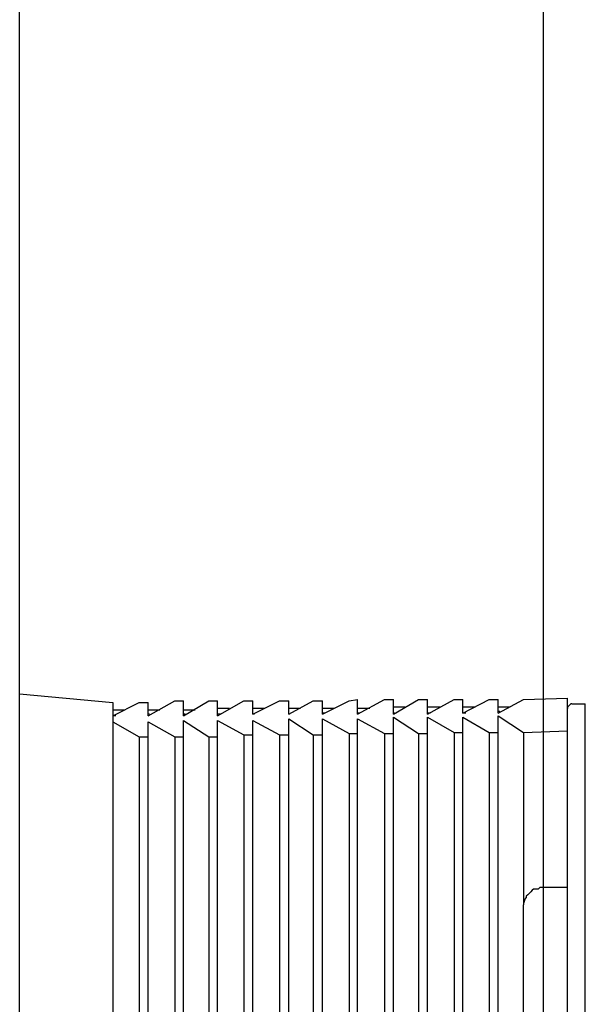
# Model space of a CAD drawing. Units: inches. Extents: x -8700 to -1767, y 2083 to 4924.
# Drawn here: x -8036 to -7971, y 3347 to 3459 of the extents above; entities that cross this region are included whole.
import ezdxf

# ---------------------------------------------------------------- set-up
doc = ezdxf.new("R2010")
doc.units = ezdxf.units.IN
doc.header["$MEASUREMENT"] = 0
doc.layers.add('Layer 1', color=7, linetype='Continuous')

# ---------------------------------------------------------------- blocks, each defined once
blk = doc.blocks.new('block 142')
at = {"layer": 'Layer 1', "lineweight": 0}
blk.add_lwpolyline([(214.531, -68.978), (214.531, -68.978)], dxfattribs=at)
blk = doc.blocks.new('block 348')
at = {"layer": 'Layer 1', "color": 7, "lineweight": 25}
blk.add_lwpolyline([(206.954, -68.844), (208.201, -68.961)], dxfattribs=at)
blk = doc.blocks.new('block 349')
at = {"layer": 'Layer 1', "color": 7, "lineweight": 25}
blk.add_lwpolyline([(214.353, -68.978), (214.531, -68.978)], dxfattribs=at)
blk = doc.blocks.new('block 350')
at = {"layer": 'Layer 1', "color": 7, "lineweight": 25}
blk.add_lwpolyline([(214.291, -71.436), (213.939, -71.436)], dxfattribs=at)
blk = doc.blocks.new('block 351')
at = {"layer": 'Layer 1', "color": 7, "lineweight": 25}
blk.add_lwpolyline([(213.702, -68.921), (214.291, -68.901)], dxfattribs=at)
blk = doc.blocks.new('block 352')
at = {"layer": 'Layer 1', "color": 7, "lineweight": 25}
blk.add_lwpolyline([(213.245, -68.921), (213.364, -68.921)], dxfattribs=at)
blk = doc.blocks.new('block 353')
at = {"layer": 'Layer 1', "color": 7, "lineweight": 25}
blk.add_lwpolyline([(212.776, -68.921), (212.89, -68.921)], dxfattribs=at)
blk = doc.blocks.new('block 354')
at = {"layer": 'Layer 1', "color": 7, "lineweight": 25}
blk.add_lwpolyline([(212.298, -68.921), (212.416, -68.921)], dxfattribs=at)
blk = doc.blocks.new('block 355')
at = {"layer": 'Layer 1', "color": 7, "lineweight": 25}
blk.add_lwpolyline([(211.841, -68.921), (211.962, -68.921)], dxfattribs=at)
blk = doc.blocks.new('block 356')
at = {"layer": 'Layer 1', "color": 7, "lineweight": 25}
blk.add_lwpolyline([(210.888, -68.938), (211.01, -68.938)], dxfattribs=at)
blk = doc.blocks.new('block 357')
at = {"layer": 'Layer 1', "color": 7, "lineweight": 25}
blk.add_lwpolyline([(211.367, -68.938), (211.481, -68.921)], dxfattribs=at)
blk = doc.blocks.new('block 358')
at = {"layer": 'Layer 1', "color": 7, "lineweight": 25}
blk.add_lwpolyline([(210.436, -68.938), (210.558, -68.938)], dxfattribs=at)
blk = doc.blocks.new('block 359')
at = {"layer": 'Layer 1', "color": 7, "lineweight": 25}
blk.add_lwpolyline([(209.956, -68.938), (210.079, -68.938)], dxfattribs=at)
blk = doc.blocks.new('block 360')
at = {"layer": 'Layer 1', "color": 7, "lineweight": 25}
blk.add_lwpolyline([(209.487, -68.938), (209.603, -68.938)], dxfattribs=at)
blk = doc.blocks.new('block 361')
at = {"layer": 'Layer 1', "color": 7, "lineweight": 25}
blk.add_lwpolyline([(209.032, -68.938), (209.149, -68.938)], dxfattribs=at)
blk = doc.blocks.new('block 362')
at = {"layer": 'Layer 1', "color": 7, "lineweight": 25}
blk.add_lwpolyline([(208.556, -68.961), (208.675, -68.961)], dxfattribs=at)
blk = doc.blocks.new('block 363')
at = {"layer": 'Layer 1', "color": 7, "lineweight": 25}
blk.add_lwpolyline([(208.358, -69.062), (208.201, -69.062)], dxfattribs=at)
blk = doc.blocks.new('block 364')
at = {"layer": 'Layer 1', "color": 7, "lineweight": 25}
blk.add_lwpolyline([(208.833, -69.062), (208.675, -69.062)], dxfattribs=at)
blk = doc.blocks.new('block 365')
at = {"layer": 'Layer 1', "color": 7, "lineweight": 25}
blk.add_lwpolyline([(209.306, -69.062), (209.149, -69.062)], dxfattribs=at)
blk = doc.blocks.new('block 366')
at = {"layer": 'Layer 1', "color": 7, "lineweight": 25}
blk.add_lwpolyline([(209.765, -69.042), (209.603, -69.042)], dxfattribs=at)
blk = doc.blocks.new('block 367')
at = {"layer": 'Layer 1', "color": 7, "lineweight": 25}
blk.add_lwpolyline([(210.237, -69.042), (210.079, -69.042)], dxfattribs=at)
blk = doc.blocks.new('block 368')
at = {"layer": 'Layer 1', "color": 7, "lineweight": 25}
blk.add_lwpolyline([(211.167, -69.042), (211.01, -69.042)], dxfattribs=at)
blk = doc.blocks.new('block 369')
at = {"layer": 'Layer 1', "color": 7, "lineweight": 25}
blk.add_lwpolyline([(210.715, -69.042), (210.558, -69.042)], dxfattribs=at)
blk = doc.blocks.new('block 370')
at = {"layer": 'Layer 1', "color": 7, "lineweight": 25}
blk.add_lwpolyline([(211.643, -69.042), (211.481, -69.042)], dxfattribs=at)
blk = doc.blocks.new('block 371')
at = {"layer": 'Layer 1', "color": 7, "lineweight": 25}
blk.add_lwpolyline([(212.12, -69.024), (211.962, -69.024)], dxfattribs=at)
blk = doc.blocks.new('block 372')
at = {"layer": 'Layer 1', "color": 7, "lineweight": 25}
blk.add_lwpolyline([(212.596, -69.024), (212.416, -69.024)], dxfattribs=at)
blk = doc.blocks.new('block 373')
at = {"layer": 'Layer 1', "color": 7, "lineweight": 25}
blk.add_lwpolyline([(213.045, -69.024), (212.89, -69.024)], dxfattribs=at)
blk = doc.blocks.new('block 374')
at = {"layer": 'Layer 1', "color": 7, "lineweight": 25}
blk.add_lwpolyline([(213.524, -69.024), (213.364, -69.024)], dxfattribs=at)
blk = doc.blocks.new('block 375')
at = {"layer": 'Layer 1', "color": 7, "lineweight": 25}
blk.add_lwpolyline([(208.242, -69.138), (208.201, -69.138)], dxfattribs=at)
blk = doc.blocks.new('block 376')
at = {"layer": 'Layer 1', "color": 7, "lineweight": 25}
blk.add_lwpolyline([(208.692, -69.116), (208.675, -69.116)], dxfattribs=at)
blk = doc.blocks.new('block 377')
at = {"layer": 'Layer 1', "color": 7, "lineweight": 25}
blk.add_lwpolyline([(209.171, -69.116), (209.149, -69.116)], dxfattribs=at)
blk = doc.blocks.new('block 378')
at = {"layer": 'Layer 1', "color": 7, "lineweight": 25}
blk.add_lwpolyline([(209.645, -69.116), (209.603, -69.116)], dxfattribs=at)
blk = doc.blocks.new('block 379')
at = {"layer": 'Layer 1', "color": 7, "lineweight": 25}
blk.add_lwpolyline([(210.099, -69.116), (210.079, -69.116)], dxfattribs=at)
blk = doc.blocks.new('block 380')
at = {"layer": 'Layer 1', "color": 7, "lineweight": 25}
blk.add_lwpolyline([(210.573, -69.116), (210.558, -69.116)], dxfattribs=at)
blk = doc.blocks.new('block 381')
at = {"layer": 'Layer 1', "color": 7, "lineweight": 25}
blk.add_lwpolyline([(211.046, -69.103), (211.01, -69.103)], dxfattribs=at)
blk = doc.blocks.new('block 382')
at = {"layer": 'Layer 1', "color": 7, "lineweight": 25}
blk.add_lwpolyline([(211.51, -69.103), (211.481, -69.103)], dxfattribs=at)
blk = doc.blocks.new('block 383')
at = {"layer": 'Layer 1', "color": 7, "lineweight": 25}
blk.add_lwpolyline([(211.974, -69.103), (211.962, -69.103)], dxfattribs=at)
blk = doc.blocks.new('block 384')
at = {"layer": 'Layer 1', "color": 7, "lineweight": 25}
blk.add_lwpolyline([(212.456, -69.103), (212.416, -69.103)], dxfattribs=at)
blk = doc.blocks.new('block 385')
at = {"layer": 'Layer 1', "color": 7, "lineweight": 25}
blk.add_lwpolyline([(212.932, -69.103), (212.89, -69.103)], dxfattribs=at)
blk = doc.blocks.new('block 386')
at = {"layer": 'Layer 1', "color": 7, "lineweight": 25}
blk.add_lwpolyline([(213.388, -69.079), (213.364, -69.079)], dxfattribs=at)
blk = doc.blocks.new('block 387')
at = {"layer": 'Layer 1', "color": 7, "lineweight": 25}
blk.add_lwpolyline([(213.702, -69.36), (214.291, -69.338)], dxfattribs=at)
blk = doc.blocks.new('block 388')
at = {"layer": 'Layer 1', "color": 7, "lineweight": 25}
blk.add_lwpolyline([(213.245, -69.36), (213.364, -69.36)], dxfattribs=at)
blk = doc.blocks.new('block 389')
at = {"layer": 'Layer 1', "color": 7, "lineweight": 25}
blk.add_lwpolyline([(212.776, -69.36), (212.89, -69.36)], dxfattribs=at)
blk = doc.blocks.new('block 390')
at = {"layer": 'Layer 1', "color": 7, "lineweight": 25}
blk.add_lwpolyline([(211.841, -69.375), (211.962, -69.375)], dxfattribs=at)
blk = doc.blocks.new('block 391')
at = {"layer": 'Layer 1', "color": 7, "lineweight": 25}
blk.add_lwpolyline([(212.298, -69.375), (212.416, -69.375)], dxfattribs=at)
blk = doc.blocks.new('block 392')
at = {"layer": 'Layer 1', "color": 7, "lineweight": 25}
blk.add_lwpolyline([(211.367, -69.375), (211.481, -69.375)], dxfattribs=at)
blk = doc.blocks.new('block 393')
at = {"layer": 'Layer 1', "color": 7, "lineweight": 25}
blk.add_lwpolyline([(210.888, -69.395), (211.01, -69.395)], dxfattribs=at)
blk = doc.blocks.new('block 394')
at = {"layer": 'Layer 1', "color": 7, "lineweight": 25}
blk.add_lwpolyline([(210.436, -69.395), (210.558, -69.395)], dxfattribs=at)
blk = doc.blocks.new('block 395')
at = {"layer": 'Layer 1', "color": 7, "lineweight": 25}
blk.add_lwpolyline([(209.956, -69.395), (210.079, -69.395)], dxfattribs=at)
blk = doc.blocks.new('block 396')
at = {"layer": 'Layer 1', "color": 7, "lineweight": 25}
blk.add_lwpolyline([(209.487, -69.419), (209.603, -69.419)], dxfattribs=at)
blk = doc.blocks.new('block 397')
at = {"layer": 'Layer 1', "color": 7, "lineweight": 25}
blk.add_lwpolyline([(208.556, -69.419), (208.675, -69.419)], dxfattribs=at)
blk = doc.blocks.new('block 398')
at = {"layer": 'Layer 1', "color": 7, "lineweight": 25}
blk.add_lwpolyline([(209.032, -69.419), (209.149, -69.419)], dxfattribs=at)
blk = doc.blocks.new('block 541')
at = {"layer": 'Layer 1', "color": 7, "lineweight": 25}
blk.add_lwpolyline([(213.364, -69.138), (213.702, -69.36)], dxfattribs=at)
blk = doc.blocks.new('block 542')
at = {"layer": 'Layer 1', "color": 7, "lineweight": 25}
blk.add_lwpolyline([(212.89, -69.158), (213.245, -69.36)], dxfattribs=at)
blk = doc.blocks.new('block 551')
at = {"layer": 'Layer 1', "color": 7, "lineweight": 25}
blk.add_lwpolyline([(212.416, -69.158), (212.776, -69.36)], dxfattribs=at)
blk = doc.blocks.new('block 552')
at = {"layer": 'Layer 1', "color": 7, "lineweight": 25}
blk.add_lwpolyline([(211.962, -69.158), (212.298, -69.375)], dxfattribs=at)
blk = doc.blocks.new('block 553')
at = {"layer": 'Layer 1', "color": 7, "lineweight": 25}
blk.add_lwpolyline([(211.481, -69.177), (211.841, -69.375)], dxfattribs=at)
blk = doc.blocks.new('block 554')
at = {"layer": 'Layer 1', "color": 7, "lineweight": 25}
blk.add_lwpolyline([(211.01, -69.177), (211.367, -69.375)], dxfattribs=at)
blk = doc.blocks.new('block 555')
at = {"layer": 'Layer 1', "color": 7, "lineweight": 25}
blk.add_lwpolyline([(210.558, -69.177), (210.888, -69.395)], dxfattribs=at)
blk = doc.blocks.new('block 556')
at = {"layer": 'Layer 1', "color": 7, "lineweight": 25}
blk.add_lwpolyline([(210.079, -69.2), (210.436, -69.395)], dxfattribs=at)
blk = doc.blocks.new('block 557')
at = {"layer": 'Layer 1', "color": 7, "lineweight": 25}
blk.add_lwpolyline([(209.603, -69.2), (209.956, -69.395)], dxfattribs=at)
blk = doc.blocks.new('block 558')
at = {"layer": 'Layer 1', "color": 7, "lineweight": 25}
blk.add_lwpolyline([(209.149, -69.2), (209.487, -69.419)], dxfattribs=at)
blk = doc.blocks.new('block 559')
at = {"layer": 'Layer 1', "color": 7, "lineweight": 25}
blk.add_lwpolyline([(208.675, -69.219), (209.032, -69.419)], dxfattribs=at)
blk = doc.blocks.new('block 560')
at = {"layer": 'Layer 1', "color": 7, "lineweight": 25}
blk.add_lwpolyline([(208.201, -69.219), (208.556, -69.419)], dxfattribs=at)
blk = doc.blocks.new('block 665')
at = {"layer": 'Layer 1', "color": 7, "lineweight": 25}
blk.add_lwpolyline([(214.531, -85.621), (214.531, -68.978)], dxfattribs=at)
blk = doc.blocks.new('block 666')
at = {"layer": 'Layer 1', "color": 7, "lineweight": 25}
blk.add_lwpolyline([(214.291, -85.562), (214.291, -68.901)], dxfattribs=at)
blk = doc.blocks.new('block 667')
at = {"layer": 'Layer 1', "color": 7, "lineweight": 25}
blk.add_lwpolyline([(213.702, -82.912), (213.702, -71.67)], dxfattribs=at)
blk = doc.blocks.new('block 671')
at = {"layer": 'Layer 1', "color": 7, "lineweight": 25}
blk.add_lwpolyline([(213.702, -69.36), (213.702, -71.67)], dxfattribs=at)
blk = doc.blocks.new('block 673')
at = {"layer": 'Layer 1', "color": 7, "lineweight": 25}
blk.add_lwpolyline([(213.364, -69.103), (213.364, -68.921)], dxfattribs=at)
blk = doc.blocks.new('block 674')
at = {"layer": 'Layer 1', "color": 7, "lineweight": 25}
blk.add_lwpolyline([(213.364, -84.316), (213.364, -69.138)], dxfattribs=at)
blk = doc.blocks.new('block 676')
at = {"layer": 'Layer 1', "color": 7, "lineweight": 25}
blk.add_lwpolyline([(213.245, -69.36), (213.245, -84.118)], dxfattribs=at)
blk = doc.blocks.new('block 678')
at = {"layer": 'Layer 1', "color": 7, "lineweight": 25}
blk.add_lwpolyline([(212.89, -69.103), (212.89, -68.921)], dxfattribs=at)
blk = doc.blocks.new('block 679')
at = {"layer": 'Layer 1', "color": 7, "lineweight": 25}
blk.add_lwpolyline([(212.89, -84.316), (212.89, -69.158)], dxfattribs=at)
blk = doc.blocks.new('block 681')
at = {"layer": 'Layer 1', "color": 7, "lineweight": 25}
blk.add_lwpolyline([(212.776, -69.36), (212.776, -84.097)], dxfattribs=at)
blk = doc.blocks.new('block 683')
at = {"layer": 'Layer 1', "color": 7, "lineweight": 25}
blk.add_lwpolyline([(212.416, -69.116), (212.416, -68.921)], dxfattribs=at)
blk = doc.blocks.new('block 684')
at = {"layer": 'Layer 1', "color": 7, "lineweight": 25}
blk.add_lwpolyline([(212.416, -84.316), (212.416, -69.158)], dxfattribs=at)
blk = doc.blocks.new('block 686')
at = {"layer": 'Layer 1', "color": 7, "lineweight": 25}
blk.add_lwpolyline([(212.298, -69.375), (212.298, -84.097)], dxfattribs=at)
blk = doc.blocks.new('block 688')
at = {"layer": 'Layer 1', "color": 7, "lineweight": 25}
blk.add_lwpolyline([(211.962, -69.116), (211.962, -68.921)], dxfattribs=at)
blk = doc.blocks.new('block 689')
at = {"layer": 'Layer 1', "color": 7, "lineweight": 25}
blk.add_lwpolyline([(211.962, -84.296), (211.962, -69.158)], dxfattribs=at)
blk = doc.blocks.new('block 691')
at = {"layer": 'Layer 1', "color": 7, "lineweight": 25}
blk.add_lwpolyline([(211.841, -69.375), (211.841, -84.097)], dxfattribs=at)
blk = doc.blocks.new('block 715')
at = {"layer": 'Layer 1', "color": 7, "lineweight": 25}
blk.add_lwpolyline([(211.481, -69.116), (211.481, -68.921)], dxfattribs=at)
blk = doc.blocks.new('block 716')
at = {"layer": 'Layer 1', "color": 7, "lineweight": 25}
blk.add_lwpolyline([(211.481, -84.296), (211.481, -69.177)], dxfattribs=at)
blk = doc.blocks.new('block 718')
at = {"layer": 'Layer 1', "color": 7, "lineweight": 25}
blk.add_lwpolyline([(211.367, -69.375), (211.367, -84.077)], dxfattribs=at)
blk = doc.blocks.new('block 720')
at = {"layer": 'Layer 1', "color": 7, "lineweight": 25}
blk.add_lwpolyline([(211.01, -69.116), (211.01, -68.938)], dxfattribs=at)
blk = doc.blocks.new('block 721')
at = {"layer": 'Layer 1', "color": 7, "lineweight": 25}
blk.add_lwpolyline([(211.01, -84.296), (211.01, -69.177)], dxfattribs=at)
blk = doc.blocks.new('block 723')
at = {"layer": 'Layer 1', "color": 7, "lineweight": 25}
blk.add_lwpolyline([(210.888, -69.395), (210.888, -84.077)], dxfattribs=at)
blk = doc.blocks.new('block 725')
at = {"layer": 'Layer 1', "color": 7, "lineweight": 25}
blk.add_lwpolyline([(210.558, -69.116), (210.558, -68.938)], dxfattribs=at)
blk = doc.blocks.new('block 726')
at = {"layer": 'Layer 1', "color": 7, "lineweight": 25}
blk.add_lwpolyline([(210.558, -84.281), (210.558, -69.177)], dxfattribs=at)
blk = doc.blocks.new('block 728')
at = {"layer": 'Layer 1', "color": 7, "lineweight": 25}
blk.add_lwpolyline([(210.436, -69.395), (210.436, -84.077)], dxfattribs=at)
blk = doc.blocks.new('block 730')
at = {"layer": 'Layer 1', "color": 7, "lineweight": 25}
blk.add_lwpolyline([(210.079, -69.116), (210.079, -68.938)], dxfattribs=at)
blk = doc.blocks.new('block 731')
at = {"layer": 'Layer 1', "color": 7, "lineweight": 25}
blk.add_lwpolyline([(210.079, -84.281), (210.079, -69.2)], dxfattribs=at)
blk = doc.blocks.new('block 733')
at = {"layer": 'Layer 1', "color": 7, "lineweight": 25}
blk.add_lwpolyline([(209.956, -69.395), (209.956, -84.06)], dxfattribs=at)
blk = doc.blocks.new('block 735')
at = {"layer": 'Layer 1', "color": 7, "lineweight": 25}
blk.add_lwpolyline([(209.603, -69.138), (209.603, -68.938)], dxfattribs=at)
blk = doc.blocks.new('block 736')
at = {"layer": 'Layer 1', "color": 7, "lineweight": 25}
blk.add_lwpolyline([(209.603, -84.281), (209.603, -69.2)], dxfattribs=at)
blk = doc.blocks.new('block 806')
at = {"layer": 'Layer 1', "color": 7, "lineweight": 25}
blk.add_lwpolyline([(209.487, -69.419), (209.487, -84.06)], dxfattribs=at)
blk = doc.blocks.new('block 808')
at = {"layer": 'Layer 1', "color": 7, "lineweight": 25}
blk.add_lwpolyline([(209.149, -69.138), (209.149, -68.938)], dxfattribs=at)
blk = doc.blocks.new('block 809')
at = {"layer": 'Layer 1', "color": 7, "lineweight": 25}
blk.add_lwpolyline([(209.149, -84.255), (209.149, -69.2)], dxfattribs=at)
blk = doc.blocks.new('block 811')
at = {"layer": 'Layer 1', "color": 7, "lineweight": 25}
blk.add_lwpolyline([(209.032, -69.419), (209.032, -84.06)], dxfattribs=at)
blk = doc.blocks.new('block 813')
at = {"layer": 'Layer 1', "color": 7, "lineweight": 25}
blk.add_lwpolyline([(208.675, -69.138), (208.675, -68.961)], dxfattribs=at)
blk = doc.blocks.new('block 814')
at = {"layer": 'Layer 1', "color": 7, "lineweight": 25}
blk.add_lwpolyline([(208.675, -84.255), (208.675, -69.219)], dxfattribs=at)
blk = doc.blocks.new('block 816')
at = {"layer": 'Layer 1', "color": 7, "lineweight": 25}
blk.add_lwpolyline([(208.556, -69.419), (208.556, -84.039)], dxfattribs=at)
blk = doc.blocks.new('block 818')
at = {"layer": 'Layer 1', "color": 7, "lineweight": 25}
blk.add_lwpolyline([(208.201, -68.961), (208.201, -84.514)], dxfattribs=at)
blk = doc.blocks.new('block 824')
at = {"layer": 'Layer 1', "color": 7, "lineweight": 25}
blk.add_lwpolyline([(206.954, -190.317), (206.954, -56.221)], dxfattribs=at)
blk = doc.blocks.new('block 987')
at = {"layer": 'Layer 1', "color": 7, "lineweight": 25}
blk.add_lwpolyline([(213.364, -69.103), (213.702, -68.921)], dxfattribs=at)
blk = doc.blocks.new('block 998')
at = {"layer": 'Layer 1', "color": 7, "lineweight": 25}
blk.add_lwpolyline([(212.89, -69.103), (213.245, -68.921)], dxfattribs=at)
blk = doc.blocks.new('block 999')
at = {"layer": 'Layer 1', "color": 7, "lineweight": 25}
blk.add_lwpolyline([(212.416, -69.116), (212.776, -68.921)], dxfattribs=at)
blk = doc.blocks.new('block 1000')
at = {"layer": 'Layer 1', "color": 7, "lineweight": 25}
blk.add_lwpolyline([(211.962, -69.116), (212.298, -68.921)], dxfattribs=at)
blk = doc.blocks.new('block 1001')
at = {"layer": 'Layer 1', "color": 7, "lineweight": 25}
blk.add_lwpolyline([(211.481, -69.116), (211.841, -68.921)], dxfattribs=at)
blk = doc.blocks.new('block 1002')
at = {"layer": 'Layer 1', "color": 7, "lineweight": 25}
blk.add_lwpolyline([(211.01, -69.116), (211.367, -68.938)], dxfattribs=at)
blk = doc.blocks.new('block 1003')
at = {"layer": 'Layer 1', "color": 7, "lineweight": 25}
blk.add_lwpolyline([(210.558, -69.116), (210.888, -68.938)], dxfattribs=at)
blk = doc.blocks.new('block 1004')
at = {"layer": 'Layer 1', "color": 7, "lineweight": 25}
blk.add_lwpolyline([(210.079, -69.116), (210.436, -68.938)], dxfattribs=at)
blk = doc.blocks.new('block 1005')
at = {"layer": 'Layer 1', "color": 7, "lineweight": 25}
blk.add_lwpolyline([(209.603, -69.138), (209.956, -68.938)], dxfattribs=at)
blk = doc.blocks.new('block 1006')
at = {"layer": 'Layer 1', "color": 7, "lineweight": 25}
blk.add_lwpolyline([(209.149, -69.138), (209.487, -68.938)], dxfattribs=at)
blk = doc.blocks.new('block 1007')
at = {"layer": 'Layer 1', "color": 7, "lineweight": 25}
blk.add_lwpolyline([(208.675, -69.138), (209.032, -68.938)], dxfattribs=at)
blk = doc.blocks.new('block 1008')
at = {"layer": 'Layer 1', "color": 7, "lineweight": 25}
blk.add_lwpolyline([(208.201, -69.138), (208.556, -68.961)], dxfattribs=at)
blk = doc.blocks.new('block 1537')
at = {"layer": 'Layer 1', "color": 7, "lineweight": 25}
blk.add_lwpolyline([(214.353, -68.978), (214.336, -68.978)], dxfattribs=at)
blk = doc.blocks.new('block 1538')
at = {"layer": 'Layer 1', "color": 7, "lineweight": 25}
blk.add_lwpolyline([(214.336, -68.978), (214.316, -69.002)], dxfattribs=at)
blk = doc.blocks.new('block 1539')
at = {"layer": 'Layer 1', "color": 7, "lineweight": 25}
blk.add_lwpolyline([(214.316, -69.002), (214.291, -69.024)], dxfattribs=at)
blk = doc.blocks.new('block 1540')
at = {"layer": 'Layer 1', "color": 7, "lineweight": 25}
blk.add_lwpolyline([(214.291, -69.024), (214.291, -69.042)], dxfattribs=at)
blk = doc.blocks.new('block 1559')
at = {"layer": 'Layer 1', "color": 7, "lineweight": 25}
blk.add_lwpolyline([(213.939, -71.436), (213.921, -71.436)], dxfattribs=at)
blk = doc.blocks.new('block 1560')
at = {"layer": 'Layer 1', "color": 7, "lineweight": 25}
blk.add_lwpolyline([(213.921, -71.436), (213.901, -71.458)], dxfattribs=at)
blk = doc.blocks.new('block 1561')
at = {"layer": 'Layer 1', "color": 7, "lineweight": 25}
blk.add_lwpolyline([(213.901, -71.458), (213.858, -71.458)], dxfattribs=at)
blk = doc.blocks.new('block 1562')
at = {"layer": 'Layer 1', "color": 7, "lineweight": 25}
blk.add_lwpolyline([(213.858, -71.458), (213.838, -71.458)], dxfattribs=at)
blk = doc.blocks.new('block 1563')
at = {"layer": 'Layer 1', "color": 7, "lineweight": 25}
blk.add_lwpolyline([(213.838, -71.458), (213.818, -71.471)], dxfattribs=at)
blk = doc.blocks.new('block 1564')
at = {"layer": 'Layer 1', "color": 7, "lineweight": 25}
blk.add_lwpolyline([(213.818, -71.471), (213.8, -71.495)], dxfattribs=at)
blk = doc.blocks.new('block 1565')
at = {"layer": 'Layer 1', "color": 7, "lineweight": 25}
blk.add_lwpolyline([(213.8, -71.495), (213.783, -71.515)], dxfattribs=at)
blk = doc.blocks.new('block 1566')
at = {"layer": 'Layer 1', "color": 7, "lineweight": 25}
blk.add_lwpolyline([(213.783, -71.515), (213.761, -71.537)], dxfattribs=at)
blk = doc.blocks.new('block 1567')
at = {"layer": 'Layer 1', "color": 7, "lineweight": 25}
blk.add_lwpolyline([(213.761, -71.537), (213.739, -71.552)], dxfattribs=at)
blk = doc.blocks.new('block 1568')
at = {"layer": 'Layer 1', "color": 7, "lineweight": 25}
blk.add_lwpolyline([(213.739, -71.552), (213.739, -71.572)], dxfattribs=at)
blk = doc.blocks.new('block 1569')
at = {"layer": 'Layer 1', "color": 7, "lineweight": 25}
blk.add_lwpolyline([(213.739, -71.572), (213.719, -71.596)], dxfattribs=at)
blk = doc.blocks.new('block 1570')
at = {"layer": 'Layer 1', "color": 7, "lineweight": 25}
blk.add_lwpolyline([(213.719, -71.596), (213.719, -71.613)], dxfattribs=at)
blk = doc.blocks.new('block 1571')
at = {"layer": 'Layer 1', "color": 7, "lineweight": 25}
blk.add_lwpolyline([(213.719, -71.613), (213.702, -71.651)], dxfattribs=at)
blk = doc.blocks.new('block 1572')
at = {"layer": 'Layer 1', "color": 7, "lineweight": 25}
blk.add_lwpolyline([(213.702, -71.651), (213.702, -71.67)], dxfattribs=at)

msp = doc.modelspace()

# ---------------------------------------------------------------- linework, layer by layer
msp.add_line((-7976.04, 3563.79), (-7976.04, 2377.91))

# ---------------------------------------------------------------- block references
at = {"layer": 'Layer 1', "xscale": 8.55560706, "yscale": 8.55560706, "zscale": 8.55560706}
for name in ['block 824', 'block 348', 'block 818', 'block 1008', 'block 362', 'block 1007', 'block 813', 'block 361', 'block 808', 'block 1006', 'block 360', 'block 735', 'block 1005', 'block 359', 'block 730', 'block 1004', 'block 358', 'block 725', 'block 1003', 'block 356', 'block 720', 'block 1002', 'block 357', 'block 715', 'block 1001', 'block 355', 'block 688', 'block 1000', 'block 354', 'block 683', 'block 999', 'block 353', 'block 678', 'block 998', 'block 352', 'block 673', 'block 987', 'block 351', 'block 666', 'block 1539', 'block 1538', 'block 1537', 'block 349', 'block 142', 'block 665', 'block 363', 'block 375', 'block 364', 'block 376', 'block 365', 'block 377', 'block 366', 'block 378', 'block 367', 'block 379', 'block 369', 'block 380', 'block 368', 'block 381', 'block 370', 'block 382', 'block 371', 'block 383', 'block 372', 'block 384', 'block 373', 'block 385', 'block 374', 'block 386', 'block 541', 'block 674', 'block 1540', 'block 560', 'block 559', 'block 814', 'block 558', 'block 809', 'block 557', 'block 736', 'block 556', 'block 731', 'block 555', 'block 726', 'block 554', 'block 721', 'block 553', 'block 716', 'block 552', 'block 689', 'block 551', 'block 684', 'block 542', 'block 679', 'block 395', 'block 733', 'block 394', 'block 728', 'block 393', 'block 723', 'block 392', 'block 718', 'block 390', 'block 691', 'block 391', 'block 686', 'block 389', 'block 681', 'block 388', 'block 676', 'block 387', 'block 671', 'block 397', 'block 816', 'block 398', 'block 811', 'block 396', 'block 806', 'block 1566', 'block 1565', 'block 1564', 'block 1563', 'block 1562', 'block 1561', 'block 1560', 'block 1559', 'block 350', 'block 1571', 'block 1572', 'block 1569', 'block 1570', 'block 1567', 'block 1568', 'block 667']:
    msp.add_blockref(name, (-9806.66, 3971.14), dxfattribs=at)

doc.saveas('drawing.dxf')
